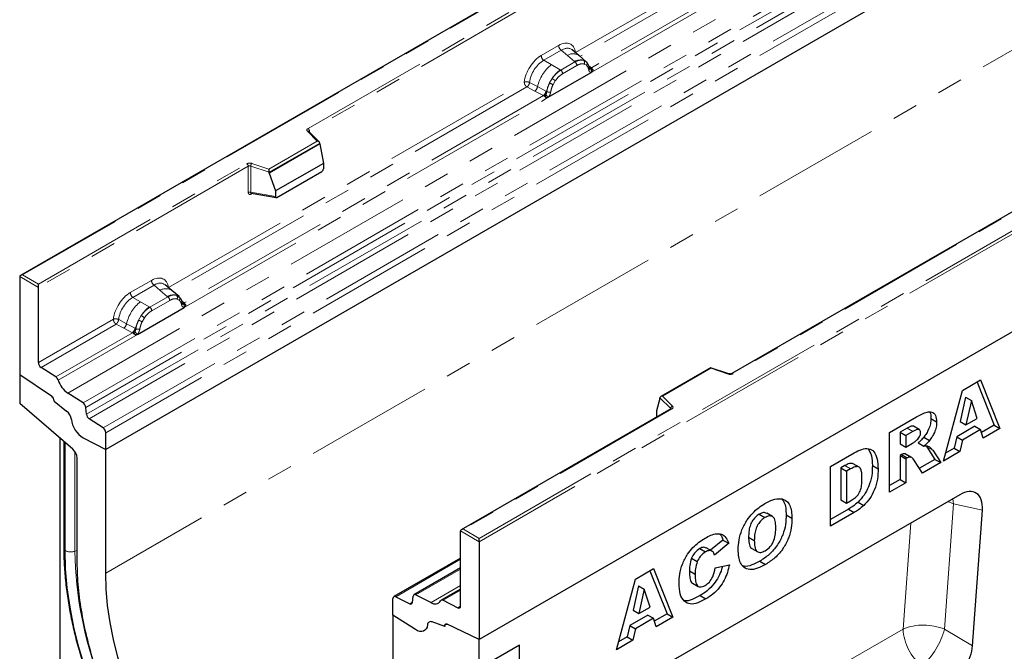
# Model space of a CAD drawing. Units: millimetres. Extents: x 0 to 420, y 0 to 297.
# Drawn here: x 72 to 121, y 31 to 63 of the extents above; entities that cross this region are included whole.
import ezdxf

# ---------------------------------------------------------------- set-up
doc = ezdxf.new("R2010")
doc.units = ezdxf.units.MM
doc.linetypes.add('PHANTOM', pattern=[12.7, 6.35, -1.27, 1.27, -1.27, 1.27, -1.27])

msp = doc.modelspace()

# ---------------------------------------------------------------- linework, layer by layer
at = {"color": 7, "linetype": 'Continuous', "lineweight": 25}
for p, q in [((142.8384, 90.7818), (72.1692, 49.9853)), ((147.0811, 82.2276), (76.3704, 41.4072)), ((165.4658, 72.8681), (94.7551, 32.0477)), ((151.2169, 70.5549), (107.207, 45.1485)), ((99.672, 60.8199), (99.3389, 61.1025)), ((100.0297, 60.5165), (99.6747, 60.8175)), ((100.0596, 60.4787), (100.0152, 60.5287)), ((100.2008, 60.1842), (100.1989, 60.1899)), ((98.162, 58.7614), (100.2752, 59.9813)), ((86.8873, 56.5545), (86.3656, 57.0761)), ((86.3656, 57.0761), (86.3657, 57.0756)), ((86.9102, 56.4676), (84.4212, 55.0307)), ((86.9102, 56.4676), (86.9102, 56.5056)), ((86.9102, 56.4676), (87.086, 55.5091)), ((87.086, 55.5091), (84.7255, 54.1465)), ((87.086, 55.5091), (87.086, 55.2329)), ((84.4212, 55.0307), (84.4212, 55.0687)), ((84.4212, 55.0307), (84.7255, 54.1465)), ((84.7954, 53.8314), (87.016, 55.1134)), ((83.5349, 54.0342), (83.5337, 54.0335)), ((83.5343, 54.0331), (84.7564, 53.8221)), ((84.7255, 54.1465), (84.7255, 53.8703)), ((72.1277, 49.9276), (72.1277, 45.1103)), ((73.047, 49.3969), (73.047, 49.5602)), ((79.6184, 49.2432), (79.2854, 49.5258)), ((73.047, 45.6967), (73.047, 49.3969)), ((79.9762, 48.9398), (79.6212, 49.2408)), ((80.0061, 48.902), (79.9616, 48.952)), ((80.1473, 48.6075), (80.1453, 48.6132)), ((77.9246, 47.0786), (80.2216, 48.4047)), ((72.1277, 45.1103), (73.6957, 44.0467)), ((72.1277, 45.1103), (72.1277, 43.6829)), ((73.906, 44.9864), (73.1798, 45.457)), ((106.1546, 45.4354), (103.6973, 44.0169)), ((107.0472, 45.1385), (106.1558, 45.4356)), ((118.5568, 44.3184), (119.452, 44.8351)), ((119.2746, 44.7327), (120.1181, 42.6067)), ((119.452, 44.8351), (120.4009, 42.4434)), ((75.2481, 43.7033), (74.4977, 44.1895)), ((117.6239, 40.8403), (118.5568, 44.3184)), ((74.7417, 41.4213), (72.1277, 43.6829)), ((73.8248, 43.8095), (73.8248, 43.785)), ((73.8248, 43.785), (74.4396, 43.3049)), ((103.6607, 43.9239), (103.485, 43.3169)), ((103.6607, 43.9239), (103.6607, 43.9619)), ((118.713, 43.9835), (118.4434, 42.7852)), ((118.713, 43.9835), (118.9959, 43.8202)), ((118.9959, 43.8202), (118.7262, 42.6219)), ((119.2764, 42.9395), (118.9959, 43.8202)), ((75.4117, 43.1434), (75.38, 43.4827)), ((104.1943, 43.4093), (93.8773, 37.4535)), ((103.485, 43.3169), (103.485, 43.0406)), ((76.2376, 42.473), (75.5435, 42.9227)), ((114.9725, 42.2492), (116.2934, 43.0117)), ((117.0038, 42.9288), (117.2867, 42.7656)), ((118.4434, 42.7852), (118.7262, 42.6219)), ((118.7262, 42.6219), (119.2764, 42.9395)), ((76.3704, 41.4072), (76.3704, 42.2334)), ((114.9725, 39.3097), (114.9725, 42.2492)), ((115.8333, 42.4619), (115.4831, 42.2597)), ((115.4831, 42.2597), (115.4831, 41.6871)), ((115.4831, 42.2597), (115.766, 42.0964)), ((116.1162, 42.2986), (115.766, 42.0964)), ((116.4308, 42.3892), (116.148, 42.5525)), ((119.1619, 42.551), (118.2755, 42.0393)), ((119.4448, 42.3877), (118.5583, 41.876)), ((119.1619, 42.551), (119.4448, 42.3877)), ((119.5734, 41.9657), (119.4448, 42.3877)), ((120.1181, 42.6067), (119.4887, 42.2434)), ((120.4009, 42.4434), (119.5734, 41.9657)), ((120.1181, 42.6067), (120.4009, 42.4434)), ((74.1076, 41.9699), (74.1076, 30.9268)), ((74.2985, 41.8048), (74.2985, 36.5544)), ((74.3602, 36.4312), (74.3602, 41.7515)), ((75.2618, 41.98), (76.3704, 41.4072)), ((115.766, 42.0964), (115.766, 41.5238)), ((115.766, 41.5238), (116.1022, 41.7179)), ((116.3721, 41.735), (116.6549, 41.5717)), ((116.6557, 42.0156), (116.9385, 41.8523)), ((118.2755, 42.0393), (118.1469, 41.4687)), ((118.2755, 42.0393), (118.5583, 41.876)), ((118.5583, 41.876), (118.4297, 41.3055)), ((76.3704, 35.3122), (76.3704, 41.4072)), ((112.0567, 40.5659), (113.2277, 41.2419)), ((115.4831, 41.6871), (115.766, 41.5238)), ((116.7652, 41.5853), (116.8091, 41.5345)), ((116.8091, 41.5345), (117.2022, 40.9234)), ((117.092, 41.3713), (117.485, 40.7601)), ((118.4297, 41.3055), (117.6239, 40.8403)), ((118.1469, 41.4687), (117.7275, 41.2267)), ((118.1469, 41.4687), (118.4297, 41.3055)), ((74.9562, 36.1393), (74.9562, 40.9806)), ((115.5528, 41.1547), (115.4831, 41.1144)), ((115.4831, 41.1144), (115.4831, 39.931)), ((115.4831, 41.1144), (115.766, 40.9511)), ((115.5528, 41.1547), (115.8357, 40.9914)), ((115.7743, 41.1797), (115.746, 41.1988)), ((115.746, 41.1988), (116.0289, 41.0355)), ((115.8357, 40.9914), (115.766, 40.9511)), ((115.766, 40.9511), (115.766, 39.7677)), ((116.0603, 41.0216), (115.7774, 41.1849)), ((116.5899, 40.2433), (116.1714, 40.8929)), ((117.2022, 40.9234), (116.4365, 40.4814)), ((117.485, 40.7601), (116.5899, 40.2433)), ((117.2022, 40.9234), (117.485, 40.7601)), ((112.0567, 37.6264), (112.0567, 40.5659)), ((112.762, 40.6125), (112.5673, 40.5001)), ((112.5673, 40.5001), (112.5673, 38.9349)), ((112.5673, 40.5001), (112.8501, 40.3368)), ((113.0448, 40.4492), (112.8501, 40.3368)), ((112.8501, 40.3368), (112.8501, 38.7716)), ((113.4658, 40.5405), (113.1829, 40.7038)), ((114.1211, 40.6246), (114.4039, 40.4613)), ((115.4831, 39.931), (114.9725, 39.6362)), ((115.766, 39.7677), (114.9725, 39.3097)), ((115.4831, 39.931), (115.766, 39.7677)), ((118.4294, 39.1823), (101.9108, 29.6463)), ((112.5673, 38.9349), (112.8501, 38.7716)), ((112.8501, 38.7716), (113.0417, 38.8822)), ((113.4144, 38.8167), (113.6973, 38.6534)), ((112.9449, 38.4657), (112.0567, 37.9529)), ((112.9449, 38.4657), (113.2277, 38.3024)), ((119.0538, 31.7352), (119.5393, 38.4243)), ((108.5476, 38.2178), (108.8305, 38.0545)), ((109.2011, 38.1057), (108.9183, 38.269)), ((109.8762, 38.186), (110.1591, 38.0227)), ((113.2277, 38.3024), (112.0567, 37.6264)), ((93.8359, 33.6955), (93.8359, 37.3957)), ((94.7551, 36.8651), (94.7551, 37.0284)), ((94.7551, 36.8651), (94.7551, 32.0477)), ((106.762, 36.9483), (106.1554, 36.4397)), ((106.762, 36.9483), (107.0448, 36.7851)), ((108.0249, 37.0934), (108.3077, 36.9301)), ((105.6209, 36.5282), (105.9038, 36.3649)), ((106.2245, 36.3998), (105.9417, 36.563)), ((107.0448, 36.7851), (106.3506, 36.2029)), ((108.1915, 36.5308), (108.4743, 36.3676)), ((93.8359, 36.0555), (90.5539, 34.1609)), ((105.2154, 36.0514), (105.4983, 35.8881)), ((108.5807, 35.9081), (108.8635, 35.7448)), ((93.8359, 35.5721), (91.5434, 34.2487)), ((102.4502, 35.0202), (103.3454, 35.537)), ((103.168, 35.4346), (104.0115, 33.3085)), ((103.3454, 35.537), (104.2943, 33.1452)), ((105.109, 35.4238), (105.3919, 35.2606)), ((106.3837, 35.573), (107.0779, 35.7328)), ((101.5173, 31.5421), (102.4502, 35.0202)), ((93.8359, 34.5309), (92.8855, 33.9823)), ((102.6064, 34.6854), (102.3368, 33.487)), ((102.6064, 34.6854), (102.8893, 34.5221)), ((102.8893, 34.5221), (102.6196, 33.3238)), ((103.1698, 33.6413), (102.8893, 34.5221)), ((105.2632, 34.8234), (105.546, 34.6602)), ((90.5125, 33.2431), (90.5125, 34.0693)), ((90.6453, 34.1556), (91.3393, 33.804)), ((91.4712, 33.8724), (91.5029, 34.1751)), ((91.6348, 34.2435), (92.3852, 33.8633)), ((92.9769, 33.9771), (93.7031, 33.6091)), ((105.6406, 34.2108), (105.9234, 34.0475)), ((102.3368, 33.487), (102.6196, 33.3238)), ((102.6196, 33.3238), (103.1698, 33.6413)), ((91.6211, 32.536), (90.5125, 33.2431)), ((90.5125, 33.2431), (90.5125, 27.1481)), ((103.0553, 33.2528), (102.1689, 32.7411)), ((103.3382, 33.0896), (102.4517, 32.5778)), ((103.0553, 33.2528), (103.3382, 33.0896)), ((103.4668, 32.6675), (103.3382, 33.0896)), ((104.0115, 33.3085), (103.3821, 32.9452)), ((104.2943, 33.1452), (103.4668, 32.6675)), ((104.0115, 33.3085), (104.2943, 33.1452)), ((93.0581, 32.6819), (92.4433, 32.9116)), ((93.0581, 32.7063), (93.0581, 32.6819)), ((93.1132, 32.8039), (93.1001, 32.7963)), ((94.7551, 32.0477), (93.1872, 32.7945)), ((102.1689, 32.7411), (102.0403, 32.1706)), ((102.1689, 32.7411), (102.4517, 32.5778)), ((102.4517, 32.5778), (102.3231, 32.0073)), ((94.7551, 30.6204), (94.7551, 32.0477)), ((102.3231, 32.0073), (101.5173, 31.5421)), ((102.0403, 32.1706), (101.6209, 31.9285)), ((102.0403, 32.1706), (102.3231, 32.0073)), ((96.735, 31.7634), (94.7551, 30.6204)), ((96.735, 17.8642), (96.735, 31.7634))]:
    msp.add_line(p, q, dxfattribs=at)
at = {"color": 8, "linetype": 'PHANTOM', "lineweight": 18}
for p, q in [((142.8384, 90.748), (72.2692, 50.0093)), ((74.4977, 44.1895), (145.2083, 85.0099)), ((75.2481, 43.7033), (145.9588, 84.5237)), ((146.0907, 84.3031), (75.38, 43.4827)), ((75.4117, 43.1434), (146.1223, 83.9638)), ((146.2542, 83.7431), (75.5435, 42.9227)), ((76.2376, 42.473), (146.9483, 83.2934)), ((147.0811, 83.0538), (76.3704, 42.2334)), ((86.3267, 57.2264), (130.3365, 82.6328)), ((130.4072, 82.5103), (86.3974, 57.104)), ((94.7551, 37.0284), (165.3244, 77.7671)), ((165.4658, 77.6855), (94.7551, 36.8651)), ((147.0811, 76.1326), (76.3704, 35.3122)), ((99.5054, 60.9708), (117.2992, 71.2429)), ((117.432, 71.0033), (99.7205, 60.7787)), ((100.2752, 59.9813), (118.4842, 70.4932)), ((118.2398, 70.5798), (100.2829, 60.2135)), ((151.2669, 70.55), (107.257, 45.1436)), ((97.8115, 60.8219), (98.6709, 61.318)), ((98.7975, 61.0825), (97.9381, 60.5864)), ((98.7975, 61.0825), (99.0989, 60.8268)), ((99.0989, 60.8268), (99.4522, 60.5273)), ((98.3103, 60.3715), (97.9381, 60.5864)), ((98.7462, 60.1196), (98.3103, 60.3715)), ((99.474, 60.5087), (98.7731, 60.1041)), ((98.8681, 59.9275), (99.569, 60.3321)), ((99.4522, 60.5273), (99.474, 60.5087)), ((99.9045, 60.5862), (100.0333, 60.5133)), ((99.9316, 60.4007), (100.0412, 60.3387)), ((100.2829, 60.2135), (100.1612, 60.3112)), ((100.2011, 60.1846), (100.2553, 60.1486)), ((100.2829, 60.2135), (100.2904, 60.2058)), ((100.2904, 60.2058), (100.3211, 60.1702)), ((100.3211, 60.1702), (100.3482, 60.1334)), ((98.2224, 59.4678), (98.3513, 59.6895)), ((98.7731, 60.1041), (98.7462, 60.1196)), ((100.2711, 59.9818), (100.2752, 59.9813)), ((79.4518, 49.3941), (96.977, 59.5112)), ((97.1098, 59.2715), (79.667, 49.202)), ((97.1098, 59.2715), (97.4991, 59.0673)), ((97.2405, 59.4954), (97.6292, 59.2881)), ((98.047, 59.0654), (97.6292, 59.2881)), ((98.396, 59.389), (98.5055, 59.5774)), ((80.2216, 48.4047), (98.162, 58.7614)), ((97.9176, 58.848), (80.2293, 48.6368)), ((97.4991, 59.0673), (97.9176, 58.848)), ((97.9291, 58.8426), (97.9176, 58.848)), ((97.9712, 58.8136), (97.9291, 58.8426)), ((98.0021, 58.779), (97.9712, 58.8136)), ((98.047, 59.0654), (98.068, 59.0535)), ((98.0843, 59.0432), (98.068, 59.0535)), ((98.162, 58.7614), (98.166, 58.7666)), ((86.7853, 56.5967), (86.2949, 57.0871)), ((86.3974, 57.0443), (86.3974, 57.104)), ((84.4047, 55.2225), (86.7853, 56.5967)), ((86.9102, 56.5056), (84.4212, 55.0687)), ((73.047, 49.5602), (83.3139, 55.4872)), ((83.3846, 55.3648), (73.047, 49.3969)), ((83.3846, 55.3648), (83.3846, 54.0718)), ((83.5054, 55.3739), (83.5054, 54.081)), ((84.4212, 55.0687), (83.5054, 55.3739)), ((83.5554, 55.5056), (84.4047, 55.2225)), ((83.5054, 54.081), (84.7255, 53.8703)), ((83.5245, 53.9942), (83.5787, 54.0255)), ((72.2692, 50.0093), (73.047, 49.5602)), ((73.047, 49.3969), (72.1277, 49.9276)), ((77.5741, 49.1391), (78.6173, 49.7413)), ((78.744, 49.5058), (77.7007, 48.9036)), ((79.0453, 49.2501), (78.744, 49.5058)), ((79.3987, 48.9506), (79.0453, 49.2501)), ((79.8509, 49.0095), (79.9798, 48.9366)), ((78.0729, 48.6887), (77.7007, 48.9036)), ((78.5088, 48.4368), (78.0729, 48.6887)), ((79.4205, 48.9321), (78.5357, 48.4213)), ((79.5154, 48.7554), (78.6307, 48.2447)), ((79.4205, 48.9321), (79.3987, 48.9506)), ((79.9876, 48.7621), (79.8781, 48.824)), ((80.0153, 48.8887), (80.0011, 48.908)), ((80.2293, 48.6368), (80.1077, 48.7345)), ((80.1475, 48.6079), (80.2018, 48.572)), ((80.2293, 48.6368), (80.2368, 48.6291)), ((80.2368, 48.6291), (80.2675, 48.5935)), ((80.2675, 48.5935), (80.2947, 48.5567)), ((78.1139, 48.0067), (77.985, 47.785)), ((78.5088, 48.4368), (78.5357, 48.4213)), ((80.2216, 48.4047), (80.2176, 48.4052)), ((73.047, 45.6967), (76.7396, 47.8284)), ((76.8724, 47.5887), (73.1798, 45.457)), ((76.8724, 47.5887), (77.2617, 47.3845)), ((77.3918, 47.6053), (77.0031, 47.8126)), ((77.8096, 47.3826), (77.3918, 47.6053)), ((78.2681, 47.8946), (78.1586, 47.7062)), ((77.6802, 47.1652), (73.906, 44.9864)), ((74.0243, 44.8271), (77.9246, 47.0786)), ((77.2617, 47.3845), (77.6802, 47.1652)), ((77.6917, 47.1598), (77.6802, 47.1652)), ((77.7338, 47.1308), (77.6917, 47.1598)), ((77.7647, 47.0962), (77.7338, 47.1308)), ((77.8306, 47.3707), (77.8096, 47.3826)), ((77.8469, 47.3604), (77.8306, 47.3707)), ((77.9286, 47.0838), (77.9246, 47.0786)), ((106.1662, 45.4083), (103.7857, 44.0341)), ((107.0156, 45.1252), (106.1662, 45.4083)), ((104.1895, 43.4332), (103.6607, 43.9619)), ((103.7857, 44.0341), (104.2761, 43.5438)), ((104.2443, 43.4044), (93.9773, 37.4774)), ((104.1895, 43.4066), (104.1895, 43.4332)), ((103.485, 43.0406), (103.507, 43.0126)), ((115.8333, 42.4619), (116.1162, 42.2986)), ((74.843, 41.3072), (74.843, 36.3945)), ((116.8091, 41.5345), (117.092, 41.3713)), ((112.762, 40.6125), (113.0448, 40.4492)), ((118.1246, 38.7358), (118.0836, 38.9826)), ((118.1246, 38.7358), (117.6757, 32.5511)), ((119.5393, 38.4243), (118.1246, 38.7358)), ((94.7551, 36.8651), (93.8359, 37.3957)), ((93.9773, 37.4774), (94.7551, 37.0284)), ((115.6308, 32.5621), (116.01, 37.7856)), ((74.9562, 36.4323), (74.843, 36.3945)), ((93.8359, 35.9976), (90.6453, 34.1556)), ((93.8359, 35.5142), (91.6348, 34.2435)), ((93.8359, 34.7007), (92.3852, 33.8633)), ((92.9769, 33.9771), (93.8359, 34.473)), ((91.3393, 33.804), (91.4721, 33.8806)), ((93.7031, 33.6091), (93.8356, 33.6856)), ((101.074, 24.1587), (115.6308, 32.5621)), ((117.6757, 32.5511), (119.0538, 31.7352))]:
    msp.add_line(p, q, dxfattribs=at)
at = {"color": 7, "linetype": 'Continuous', "lineweight": 25, "flags": 128}
for points in [[(100.0735, 60.4695), (100.057, 60.4894), (100.0333, 60.5133)], [(100.1963, 60.2044), (100.1978, 60.1981), (100.1989, 60.1898)], [(80.0199, 48.8929), (80.0034, 48.9127), (79.9798, 48.9366)], [(81.4246, 20.6864), (80.7094, 21.4351), (80.017, 22.2291), (79.3508, 23.0642), (78.7143, 23.9363), (78.1108, 24.8407), (77.5434, 25.7728), (77.015, 26.7279), (76.5283, 27.7009), (76.0859, 28.687), (75.69, 29.6809), (75.3427, 30.6776), (75.0457, 31.672), (74.8006, 32.6589), (74.6087, 33.6333), (74.4709, 34.59), (74.3879, 35.5243), (74.3602, 36.4312)], [(82.1149, 22.4685), (81.4921, 23.115), (80.8904, 23.8042), (80.3135, 24.532), (79.765, 25.2941), (79.248, 26.0857), (78.7658, 26.9022), (78.3212, 27.7385), (77.9169, 28.5897), (77.5554, 29.4506), (77.2389, 30.316), (76.9692, 31.1807), (76.748, 32.0394), (76.5767, 32.887), (76.4562, 33.7183), (76.3873, 34.5283), (76.3704, 35.3122)], [(92.2118, 32.7648), (92.1888, 32.6591), (92.1469, 32.5712), (92.0877, 32.5043), (92.0133, 32.4606), (91.9263, 32.4417), (91.8296, 32.4483), (91.7266, 32.4801), (91.6211, 32.536)], [(92.2118, 32.7648), (92.1888, 32.6591), (92.1469, 32.5712), (92.0877, 32.5043), (92.0133, 32.4606), (91.9263, 32.4417), (91.8296, 32.4483), (91.7266, 32.4801), (91.6211, 32.536)], [(93.0581, 32.6819), (93.0577, 32.7153), (93.0629, 32.7449), (93.0735, 32.7696), (93.0891, 32.7884), (93.1091, 32.8007), (93.1327, 32.8058), (93.1591, 32.8038), (93.1872, 32.7945)], [(93.1872, 32.7945), (93.1614, 32.8039), (93.137, 32.8073), (93.1147, 32.8043), (93.0952, 32.7952), (93.0794, 32.7803), (93.0677, 32.76), (93.0605, 32.735), (93.0581, 32.7063)]]:
    msp.add_lwpolyline(points, dxfattribs=at)
at = {"color": 8, "linetype": 'PHANTOM', "lineweight": 18, "flags": 128}
for points in [[(86.2949, 57.0871), (86.2809, 57.1041), (86.2719, 57.1223), (86.2682, 57.141), (86.2698, 57.1599), (86.2767, 57.1783), (86.2887, 57.1959), (86.3055, 57.212), (86.3267, 57.2264)], [(104.2761, 43.5438), (104.2901, 43.5267), (104.299, 43.5086), (104.3028, 43.4898), (104.3012, 43.471), (104.2943, 43.4525), (104.2822, 43.435), (104.2654, 43.4188), (104.2443, 43.4044)], [(118.1246, 38.7358), (117.8833, 38.8215), (117.8306, 38.8366)]]:
    msp.add_lwpolyline(points, dxfattribs=at)
at = {"color": 8, "linetype": 'PHANTOM', "lineweight": 18}
for centre, radius, start, end in [((98.9818, 61.3334), 0.3113, 182.82915, 233.70446), ((98.1224, 60.8373), 0.3113, 182.82915, 233.70446), ((99.3798, 60.385), 0.5235, 55.73191, 122.4513), ((99.5392, 58.8431), 1.9612, 128.8014, 166.88446), ((99.7568, 59.9543), 0.6489, 76.84826, 117.99634), ((99.3358, 60.3206), 0.2335, 2.82915, 53.70446), ((99.7938, 60.4753), 0.1567, 331.5798, 45.07175), ((99.9395, 60.4216), 0.1312, 320.81244, 44.31339), ((100.101, 60.1903), 0.0979, 304.46056, 359.70644), ((100.2213, 60.3325), 0.134, 260.43881, 297.34677), ((100.2296, 60.3174), 0.1271, 256.33078, 298.59191), ((100.2333, 60.3269), 0.1796, 277.03443, 299.25259), ((100.1116, 60.0509), 0.1738, 336.60646, 34.22448), ((99.7663, 58.7868), 1.6784, 127.42814, 147.46255), ((97.8024, 58.7725), 1.0688, 48.86311, 59.09785), ((98.6349, 59.916), 0.2335, 2.82915, 53.70446), ((97.2622, 59.3556), 0.3731, 309.41358, 349.58554), ((99.8867, 58.6119), 1.8715, 152.78218, 166.35089), ((98.7863, 60.4781), 1.157, 240.83431, 250.28509), ((97.6806, 59.1364), 0.3733, 309.41271, 349.03627), ((97.6786, 59.1589), 0.4035, 308.37382, 344.84849), ((97.6661, 59.2715), 0.5503, 303.68004, 313.56526), ((97.7043, 58.3636), 0.6128, 41.11442, 56.19151), ((98.2045, 59.298), 0.2817, 244.74115, 285.69658), ((86.2439, 57.097), 0.1537, 2.60548, 57.39452), ((86.3213, 57.0239), 0.0684, 49.69013, 112.72004), ((86.4223, 57.0537), 0.0561, 116.35053, 160.56702), ((83.4566, 55.208), 0.3135, 71.63088, 117.06152), ((83.2311, 55.3578), 0.1537, 2.60548, 57.39452), ((83.456, 55.2252), 0.1567, 71.63088, 117.06152), ((83.7128, 55.3705), 0.2074, 139.36052, 179.04605), ((83.456, 53.9322), 0.1567, 71.63088, 117.06152), ((83.5814, 53.9977), 0.057, 142.99852, 183.54878), ((78.9282, 49.7567), 0.3113, 182.82915, 233.70446), ((77.885, 49.1545), 0.3113, 182.82915, 233.70446), ((79.3262, 48.8084), 0.5235, 55.73191, 122.4513), ((79.7033, 48.3776), 0.6489, 76.84826, 117.99634), ((79.7403, 48.8986), 0.1567, 331.5798, 45.07174), ((79.3018, 47.1603), 1.9612, 128.8014, 166.88446), ((79.2823, 48.7439), 0.2335, 2.82915, 53.70446), ((79.8859, 48.845), 0.1312, 320.81245, 44.31338), ((80.0625, 48.6044), 0.0821, 299.46635, 51.73442), ((80.168, 48.7549), 0.1331, 259.46244, 297.43242), ((80.176, 48.7407), 0.127, 256.32422, 298.59259), ((80.1798, 48.7502), 0.1796, 277.03443, 299.25259), ((80.058, 48.4742), 0.1738, 336.60646, 34.22448), ((79.5289, 47.104), 1.6784, 127.42814, 147.46255), ((77.565, 47.0897), 1.0688, 48.86311, 59.09785), ((78.3975, 48.2332), 0.2335, 2.82915, 53.70446), ((77.0248, 47.6728), 0.3731, 309.41358, 349.58554), ((79.6493, 46.9291), 1.8715, 152.78218, 166.35089), ((78.5489, 48.7953), 1.157, 240.83431, 250.28509), ((77.4432, 47.4536), 0.3733, 309.41271, 349.03627), ((77.4412, 47.4761), 0.4035, 308.37382, 344.84849), ((77.4287, 47.5887), 0.5503, 303.68004, 313.56526), ((77.4669, 46.6808), 0.6128, 41.11452, 56.19149), ((77.9671, 47.6152), 0.2817, 244.74115, 285.69658), ((107.1144, 45.4228), 0.3135, 251.63088, 297.06152), ((107.0419, 45.1067), 0.0322, 80.54725, 144.81719), ((107.2277, 45.1027), 0.0503, 54.38893, 114.23242), ((104.3161, 43.4232), 0.127, 108.36942, 175.46591), ((104.1593, 43.4011), 0.0441, 16.07592, 46.82639), ((104.215, 43.3635), 0.0503, 54.38242, 114.30712), ((74.4637, 36.5601), 0.1653, 182.18831, 231.24451), ((74.6454, 36.9896), 0.627, 242.93848, 288.36913), ((94.0981, 36.7774), 19.2589, 181.13913, 200.60405), ((116.6397, 30.0558), 2.7017, 67.45221, 111.92621), ((118.1301, 32.6891), 2.5025, 182.90726, 231.30916), ((114.0545, 33.5183), 3.7482, 312.0669, 345.04496)]:
    msp.add_arc(centre, radius, start, end, dxfattribs=at)
at = {"color": 7, "linetype": 'Continuous', "lineweight": 25}
for centre, radius, start, end in [((73.3565, 45.7115), 0.3099, 182.75234, 235.22641), ((73.7245, 44.728), 0.3158, 18.27428, 54.90886), ((75.2239, 45.2232), 1.2632, 198.27428, 234.90886), ((73.5144, 43.7943), 0.3108, 2.80112, 54.31076), ((73.5103, 43.7926), 0.3145, 358.62607, 53.89411), ((75.0673, 43.4455), 0.3149, 6.77916, 54.95325), ((74.0362, 42.8077), 0.6403, 7.46716, 50.94821), ((75.8956, 43.0381), 1.2334, 186.85438, 239.07774), ((75.7244, 43.1806), 0.3149, 186.77916, 234.95325), ((76.0608, 42.2185), 0.3099, 2.75234, 55.22641), ((74.3301, 40.9485), 0.6269, 2.93498, 48.95484), ((90.5973, 34.0842), 0.0861, 56.1064, 189.96241), ((91.5864, 34.1753), 0.0836, 54.66899, 180.14824), ((92.5786, 34.1336), 0.3324, 234.41236, 327.36223), ((92.9285, 33.9095), 0.0831, 54.41236, 147.36223), ((91.3877, 33.8722), 0.0836, 234.66899, 0.14824), ((93.7511, 33.6806), 0.0861, 236.1064, 9.96241), ((92.3736, 32.7656), 0.1618, 64.50136, 180.26033)]:
    msp.add_arc(centre, radius, start, end, dxfattribs=at)
at = {"color": 8, "linetype": 'PHANTOM', "lineweight": 18}
for centre, major_axis, ratio, start_param, end_param in [((98.6616, 60.3274), (0.6065, 1.0507), 0.5711071, 5.6515079, 7.0630407), ((98.803, 60.2457), (0.4768, 0.8969), 0.5681774, 6.1597425, 7.0431962), ((97.8208, 59.842), (0.6, 1.0393), 0.583725, 0.7907783, 2.2023111), ((97.9622, 59.7604), (0.5, 0.8661), 0.6102578, 0.7907755, 2.2023131), ((78.608, 48.7507), (0.6065, 1.0507), 0.5711071, 5.6515079, 7.0630407), ((78.7494, 48.6691), (0.4768, 0.8969), 0.5681774, 6.1597425, 7.0431962), ((77.5834, 48.1592), (0.6, 1.0393), 0.583725, 0.7907783, 2.2023111), ((77.7248, 48.0776), (0.5, 0.8661), 0.6102578, 0.7907755, 2.2023131)]:
    msp.add_ellipse(centre, major_axis=major_axis, ratio=ratio, start_param=start_param, end_param=end_param, dxfattribs=at)
at = {"color": 7, "linetype": 'Continuous', "lineweight": 25}
for centre, major_axis, ratio, start_param, end_param in [((86.7853, 56.5151), (0.1245, -0.0164), 0.6469225, 0.0849616, 1.6557579), ((84.4047, 55.1408), (-0.011, 0.109), 0.1120238, 3.9774107, 5.5482071), ((87.0127, 55.1944), (0.0517, 0.0859), 0.6036948, 3.9706218, 5.4964595), ((84.7987, 53.9162), (0.0538, 0.09), 0.5518016, 2.3963389, 3.9221766), ((72.2692, 49.9276), (0.1414, 0), 0.5773815, 1.5707963, 3.1415927), ((106.1662, 45.3267), (-0.011, 0.109), 0.1120238, 5.5482071, 6.333524), ((103.7857, 43.9524), (0.1245, -0.0164), 0.6469225, 1.6557579, 3.2265542), ((103.5582, 43.0866), (0.0538, 0.09), 0.5518016, 2.3963389, 2.9320165), ((118.3916, 37.8338), (0.83, 1.4301), 0.5587329, 5.4295935, 7.0547907), ((93.9773, 37.3957), (0.1414, 0), 0.5773815, 1.5707963, 3.1415927), ((117.9121, 31.2283), (0.7969, 1.3875), 0.5935975, 3.9381909, 5.394053)]:
    msp.add_ellipse(centre, major_axis=major_axis, ratio=ratio, start_param=start_param, end_param=end_param, dxfattribs=at)
at = {"color": 8, "linetype": 'PHANTOM', "lineweight": 18}
for points, knots in [([(99.9045, 60.5862), (99.839, 60.5964), (99.708, 60.617), (99.5521, 60.5448), (99.474, 60.5087)], [0, 0, 0, 0, 0.499609, 1, 1, 1, 1]), ([(99.569, 60.3321), (99.6346, 60.3636), (99.7654, 60.4265), (99.8763, 60.4093), (99.9316, 60.4007)], [0, 0, 0, 0, 0.50098158, 1, 1, 1, 1]), ([(100.0412, 60.3387), (100.0679, 60.309), (100.1216, 60.2494), (100.1448, 60.1563), (100.1564, 60.1096)], [0, 0, 0, 0, 0.4984711, 1, 1, 1, 1]), ([(100.3482, 60.1334), (100.3452, 60.1318), (100.3388, 60.1284), (100.3226, 60.1275), (100.3068, 60.131), (100.2903, 60.1358), (100.2747, 60.1407), (100.2626, 60.1456), (100.2553, 60.1486)], [0, 0, 0, 0, 0.1096864, 0.2296011, 0.5005256, 0.589818, 0.7503202, 1, 1, 1, 1]), ([(98.7731, 60.1041), (98.6973, 60.0514), (98.5458, 59.946), (98.4161, 59.775), (98.3513, 59.6895)], [0, 0, 0, 0, 0.500391, 1, 1, 1, 1]), ([(98.5055, 59.5774), (98.5608, 59.6499), (98.6717, 59.795), (98.8026, 59.8833), (98.8681, 59.9275)], [0, 0, 0, 0, 0.4990159, 1, 1, 1, 1]), ([(100.1564, 60.1096), (100.1606, 60.0924), (100.1691, 60.0581), (100.195, 60.0199), (100.2284, 59.9921), (100.2569, 59.9853), (100.2711, 59.9818)], [0, 0, 0, 0, 0.2500563, 0.5008594, 0.7502606, 1, 1, 1, 1]), ([(97.2405, 59.4954), (97.2362, 59.4759), (97.2274, 59.4361), (97.1976, 59.3724), (97.157, 59.3121), (97.1257, 59.2852), (97.1098, 59.2715)], [0, 0, 0, 0, 0.2331501, 0.4770322, 0.73244, 1, 1, 1, 1]), ([(98.2224, 59.4678), (98.1906, 59.3964), (98.127, 59.2537), (98.0985, 59.1133), (98.0843, 59.0432)], [0, 0, 0, 0, 0.5003149, 1, 1, 1, 1]), ([(98.2807, 59.0268), (98.2924, 59.0869), (98.3155, 59.2068), (98.3692, 59.3284), (98.396, 59.389)], [0, 0, 0, 0, 0.501529, 1, 1, 1, 1]), ([(98.0453, 58.8728), (98.0398, 58.8552), (98.0315, 58.8288), (98.0216, 58.8009), (98.0128, 58.7863), (98.0061, 58.7817), (98.0021, 58.779)], [0, 0, 0, 0, 0.4995263, 0.7499547, 0.8512902, 1, 1, 1, 1]), ([(98.0843, 59.0432), (98.0811, 59.0147), (98.0747, 58.9574), (98.0551, 58.9011), (98.0453, 58.8728)], [0, 0, 0, 0, 0.49881, 1, 1, 1, 1]), ([(98.166, 58.7666), (98.1803, 58.7865), (98.2088, 58.8264), (98.2422, 58.8928), (98.2681, 58.9608), (98.2765, 59.0048), (98.2807, 59.0268)], [0, 0, 0, 0, 0.24988, 0.5008705, 0.7500773, 1, 1, 1, 1]), ([(83.3846, 54.0718), (83.3865, 54.0527), (83.3893, 54.0234), (83.4066, 53.9963), (83.4245, 53.9816), (83.4467, 53.9741), (83.4794, 53.9734), (83.5067, 53.986), (83.5245, 53.9942)], [0, 0, 0, 0, 0.2393292, 0.3679055, 0.4968371, 0.6259341, 0.7563127, 1, 1, 1, 1]), ([(79.8509, 49.0095), (79.7855, 49.0198), (79.6545, 49.0403), (79.4985, 48.9682), (79.4205, 48.9321)], [0, 0, 0, 0, 0.4996059, 1, 1, 1, 1]), ([(79.8781, 48.824), (79.8227, 48.8326), (79.7119, 48.8498), (79.581, 48.7869), (79.5154, 48.7554)], [0, 0, 0, 0, 0.4990173, 1, 1, 1, 1]), ([(80.1028, 48.5329), (80.0912, 48.5796), (80.068, 48.6727), (80.0144, 48.7323), (79.9876, 48.7621)], [0, 0, 0, 0, 0.501529, 1, 1, 1, 1]), ([(80.2176, 48.4052), (80.2033, 48.4086), (80.1747, 48.4155), (80.1413, 48.4434), (80.1155, 48.4815), (80.1071, 48.5158), (80.1028, 48.5329)], [0, 0, 0, 0, 0.24987949, 0.50086961, 0.75007704, 1, 1, 1, 1]), ([(80.2947, 48.5567), (80.2916, 48.5551), (80.2853, 48.5518), (80.2691, 48.5508), (80.2533, 48.5544), (80.2367, 48.5591), (80.2211, 48.5641), (80.2091, 48.569), (80.2018, 48.572)], [0, 0, 0, 0, 0.1096864, 0.2296011, 0.5005256, 0.589818, 0.7503202, 1, 1, 1, 1]), ([(78.5357, 48.4213), (78.4599, 48.3686), (78.3084, 48.2632), (78.1787, 48.0922), (78.1139, 48.0067)], [0, 0, 0, 0, 0.5003941, 1, 1, 1, 1]), ([(78.6307, 48.2447), (78.5652, 48.2005), (78.4343, 48.1122), (78.3234, 47.9671), (78.2681, 47.8946)], [0, 0, 0, 0, 0.5009852, 1, 1, 1, 1]), ([(77.0031, 47.8126), (76.9988, 47.7931), (76.99, 47.7533), (76.9602, 47.6896), (76.9196, 47.6293), (76.8883, 47.6024), (76.8724, 47.5887)], [0, 0, 0, 0, 0.2331501, 0.4770322, 0.73244, 1, 1, 1, 1]), ([(77.985, 47.785), (77.9532, 47.7136), (77.8896, 47.5709), (77.8611, 47.4305), (77.8469, 47.3604)], [0, 0, 0, 0, 0.50031491, 1, 1, 1, 1]), ([(78.1586, 47.7062), (78.1318, 47.6456), (78.0781, 47.524), (78.055, 47.4041), (78.0433, 47.344)], [0, 0, 0, 0, 0.4984709, 1, 1, 1, 1]), ([(77.8079, 47.19), (77.8024, 47.1724), (77.7941, 47.146), (77.7842, 47.1181), (77.7754, 47.1035), (77.7687, 47.0989), (77.7647, 47.0962)], [0, 0, 0, 0, 0.4995263, 0.7499547, 0.8512902, 1, 1, 1, 1]), ([(77.8469, 47.3604), (77.8437, 47.3318), (77.8372, 47.2745), (77.8177, 47.2182), (77.8079, 47.19)], [0, 0, 0, 0, 0.50018, 1, 1, 1, 1]), ([(78.0433, 47.344), (78.0391, 47.322), (78.0306, 47.2778), (78.0047, 47.2098), (77.9714, 47.1434), (77.9429, 47.1037), (77.9286, 47.0838)], [0, 0, 0, 0, 0.2500546, 0.5008566, 0.7502597, 1, 1, 1, 1])]:
    msp.add_open_spline(points, degree=3, knots=knots, dxfattribs=at)
at = {"color": 7, "linetype": 'Continuous', "lineweight": 25}
for points, knots in [([(100.1989, 60.1898), (100.1852, 60.247), (100.1577, 60.3622), (100.0924, 60.4397), (100.0596, 60.4787)], [0, 0, 0, 0, 0.4968832, 1, 1, 1, 1]), ([(100.3482, 60.1334), (100.3495, 60.1177), (100.352, 60.0865), (100.3371, 60.0416), (100.3103, 60.0048), (100.2872, 59.9894), (100.2752, 59.9813)], [0, 0, 0, 0, 0.2510847, 0.5012097, 0.7406195, 1, 1, 1, 1]), ([(98.162, 58.7614), (98.1493, 58.7552), (98.1251, 58.7434), (98.0852, 58.7416), (98.0445, 58.7544), (98.0163, 58.7708), (98.0021, 58.779)], [0, 0, 0, 0, 0.2593535, 0.4987894, 0.7489148, 1, 1, 1, 1]), ([(83.5343, 54.0333), (83.534, 54.0333), (83.5292, 54.0336), (83.5216, 54.0369), (83.5124, 54.0435), (83.5065, 54.0536), (83.5036, 54.0661), (83.5048, 54.076), (83.5054, 54.081)], [0, 0, 0, 0, 0.01434588, 0.20171357, 0.39545169, 0.59127861, 0.79194251, 1, 1, 1, 1]), ([(80.1453, 48.6131), (80.1317, 48.6704), (80.1041, 48.7855), (80.0389, 48.863), (80.0061, 48.902)], [0, 0, 0, 0, 0.4968831, 1, 1, 1, 1]), ([(80.2947, 48.5567), (80.296, 48.5411), (80.2985, 48.5098), (80.2835, 48.4649), (80.2567, 48.4282), (80.2336, 48.4127), (80.2216, 48.4047)], [0, 0, 0, 0, 0.2510847, 0.5012097, 0.7406195, 1, 1, 1, 1]), ([(77.9246, 47.0786), (77.912, 47.0724), (77.8877, 47.0606), (77.8478, 47.0588), (77.8071, 47.0716), (77.7789, 47.088), (77.7647, 47.0962)], [0, 0, 0, 0, 0.2593535, 0.4987894, 0.7489148, 1, 1, 1, 1]), ([(107.207, 45.1485), (107.2005, 45.1453), (107.1871, 45.1385), (107.1545, 45.1303), (107.1159, 45.127), (107.0772, 45.13), (107.0565, 45.1359), (107.0472, 45.1385)], [0, 0, 0, 0, 0.185259, 0.3805151, 0.5943113, 0.8187693, 1, 1, 1, 1]), ([(104.206, 43.4181), (104.2057, 43.4175), (104.2052, 43.4165), (104.1975, 43.4114), (104.1943, 43.4093)], [0, 0, 0, 0, 0.5832775, 1, 1, 1, 1]), ([(116.2934, 43.0117), (116.3805, 43.0601), (116.5547, 43.1568), (116.8153, 43.2699), (117.0719, 43.2827), (117.2584, 43.1063), (117.2773, 42.8792), (117.2867, 42.7656)], [0, 0, 0, 0, 0.1875853, 0.3749963, 0.5612882, 0.7803241, 1, 1, 1, 1]), ([(116.9363, 43.2547), (116.9401, 43.2512), (117.0066, 43.1905), (117.0052, 43.0558), (117.0038, 42.9288)], [0, 0, 0, 0, 0.0571604, 1, 1, 1, 1]), ([(117.0038, 42.9288), (116.9997, 42.846), (116.9914, 42.6805), (116.9076, 42.4259), (116.792, 42.1998), (116.7011, 42.077), (116.6557, 42.0156)], [0, 0, 0, 0, 0.2800229, 0.5596119, 0.7797875, 1, 1, 1, 1]), ([(117.2867, 42.7656), (117.2825, 42.6827), (117.2742, 42.5172), (117.1905, 42.2626), (117.0749, 42.0366), (116.984, 41.9138), (116.9385, 41.8523)], [0, 0, 0, 0, 0.2800229, 0.5596119, 0.7797875, 1, 1, 1, 1]), ([(116.1469, 42.5509), (116.1447, 42.5529), (116.1293, 42.5667), (116.0668, 42.5679), (115.962, 42.5329), (115.8763, 42.4856), (115.8333, 42.4619)], [0, 0, 0, 0, 0.0322995, 0.2254931, 0.6122596, 1, 1, 1, 1]), ([(116.4933, 42.2336), (116.4886, 42.281), (116.4815, 42.3524), (116.4252, 42.3977), (116.3516, 42.4077), (116.2442, 42.3686), (116.1589, 42.322), (116.1162, 42.2986)], [0, 0, 0, 0, 0.248536, 0.37388948, 0.4988874, 0.74912863, 1, 1, 1, 1]), ([(116.3135, 41.8781), (116.3412, 41.9036), (116.3966, 41.9546), (116.4536, 42.0559), (116.4881, 42.1523), (116.4915, 42.2065), (116.4933, 42.2336)], [0, 0, 0, 0, 0.2797327, 0.5592719, 0.7796589, 1, 1, 1, 1]), ([(116.1022, 41.7179), (116.142, 41.7457), (116.213, 41.7952), (116.2828, 41.8527), (116.3135, 41.8781)], [0, 0, 0, 0, 0.5598127, 1, 1, 1, 1]), ([(116.6557, 42.0156), (116.6047, 41.958), (116.5136, 41.8551), (116.4154, 41.7717), (116.3721, 41.735)], [0, 0, 0, 0, 0.5596449, 1, 1, 1, 1]), ([(116.9385, 41.8523), (116.8875, 41.7947), (116.7964, 41.6918), (116.6982, 41.6084), (116.6549, 41.5717)], [0, 0, 0, 0, 0.5596449, 1, 1, 1, 1]), ([(113.2277, 41.2419), (113.3508, 41.3083), (113.5966, 41.4407), (113.9479, 41.4831), (114.2255, 41.3126), (114.3793, 40.9482), (114.3957, 40.6238), (114.4039, 40.4613)], [0, 0, 0, 0, 0.1871289, 0.373468, 0.5597709, 0.7795229, 1, 1, 1, 1]), ([(113.9139, 41.4473), (113.9764, 41.3379), (114.1039, 41.1148), (114.1153, 40.7901), (114.1211, 40.6246)], [0, 0, 0, 0, 0.4900447, 1, 1, 1, 1]), ([(116.6549, 41.5717), (116.6948, 41.5788), (116.766, 41.5915), (116.8299, 41.5825), (116.858, 41.5786)], [0, 0, 0, 0, 0.5601696, 1, 1, 1, 1]), ([(116.858, 41.5786), (116.9074, 41.5484), (116.9957, 41.4945), (117.0625, 41.4089), (117.092, 41.3713)], [0, 0, 0, 0, 0.5597699, 1, 1, 1, 1]), ([(115.746, 41.1988), (115.7123, 41.2013), (115.652, 41.2057), (115.5832, 41.1703), (115.5528, 41.1547)], [0, 0, 0, 0, 0.5595454, 1, 1, 1, 1]), ([(116.0289, 41.0355), (115.9951, 41.038), (115.9348, 41.0424), (115.866, 41.007), (115.8357, 40.9914)], [0, 0, 0, 0, 0.5595454, 1, 1, 1, 1]), ([(116.1714, 40.8929), (116.15, 40.9271), (116.1118, 40.9881), (116.0542, 41.0211), (116.0289, 41.0355)], [0, 0, 0, 0, 0.5606896, 1, 1, 1, 1]), ([(113.1823, 40.702), (113.1197, 40.7146), (112.9928, 40.7401), (112.8397, 40.6554), (112.762, 40.6125)], [0, 0, 0, 0, 0.4926591, 1, 1, 1, 1]), ([(113.6105, 39.9842), (113.6088, 40.0579), (113.6056, 40.2052), (113.5732, 40.4069), (113.4784, 40.5718), (113.2721, 40.5689), (113.1208, 40.4892), (113.0448, 40.4492)], [0, 0, 0, 0, 0.187532, 0.374862, 0.560892, 0.779451, 1, 1, 1, 1]), ([(114.1211, 40.6246), (114.1182, 40.4588), (114.1124, 40.128), (113.9685, 39.6117), (113.7241, 39.1452), (113.5176, 38.9261), (113.4144, 38.8167)], [0, 0, 0, 0, 0.2808747, 0.5603296, 0.7804248, 1, 1, 1, 1]), ([(114.4039, 40.4613), (114.401, 40.2955), (114.3952, 39.9647), (114.2513, 39.4485), (114.0069, 38.982), (113.8004, 38.7628), (113.6973, 38.6534)], [0, 0, 0, 0, 0.2808747, 0.5603296, 0.7804248, 1, 1, 1, 1]), ([(113.0417, 38.8822), (113.1063, 38.9209), (113.2348, 38.9981), (113.4316, 39.1668), (113.5633, 39.4435), (113.6062, 39.7172), (113.6091, 39.8951), (113.6105, 39.9842)], [0, 0, 0, 0, 0.1874133, 0.3733808, 0.5590241, 0.7790393, 1, 1, 1, 1]), ([(108.8325, 38.7428), (108.9634, 38.8115), (109.225, 38.9486), (109.6009, 39.0126), (109.8877, 38.9049), (110.0612, 38.668), (110.1462, 38.3714), (110.1548, 38.139), (110.1591, 38.0227)], [0, 0, 0, 0, 0.1869025, 0.3734162, 0.5596384, 0.7062906, 0.8530786, 1, 1, 1, 1]), ([(109.664, 38.954), (109.7006, 38.9118), (109.7945, 38.8037), (109.8616, 38.5323), (109.8713, 38.3015), (109.8762, 38.186)], [0, 0, 0, 0, 0.2423533, 0.6210046, 1, 1, 1, 1]), ([(113.4144, 38.8167), (113.3279, 38.7424), (113.1734, 38.6098), (113.0147, 38.5097), (112.9449, 38.4657)], [0, 0, 0, 0, 0.5600531, 1, 1, 1, 1]), ([(107.5143, 36.4721), (107.521, 36.6276), (107.5343, 36.9383), (107.6786, 37.4533), (107.9258, 37.9179), (108.2223, 38.2816), (108.5233, 38.55), (108.7294, 38.6785), (108.8325, 38.7428)], [0, 0, 0, 0, 0.18686233, 0.37332699, 0.559566, 0.70623418, 0.85305711, 1, 1, 1, 1]), ([(113.6973, 38.6534), (113.6107, 38.5791), (113.4562, 38.4465), (113.2975, 38.3464), (113.2277, 38.3024)], [0, 0, 0, 0, 0.5600531, 1, 1, 1, 1]), ([(108.5476, 38.2178), (108.4849, 38.1757), (108.3596, 38.0916), (108.1951, 37.8778), (108.0806, 37.6194), (108.0318, 37.3521), (108.0272, 37.1797), (108.0249, 37.0934)], [0, 0, 0, 0, 0.1865777, 0.3728057, 0.5590293, 0.7792871, 1, 1, 1, 1]), ([(108.8305, 38.0545), (108.7678, 38.0124), (108.6425, 37.9283), (108.4779, 37.7145), (108.3635, 37.4561), (108.3147, 37.1888), (108.31, 37.0164), (108.3077, 36.9301)], [0, 0, 0, 0, 0.1865777, 0.3728057, 0.5590293, 0.7792871, 1, 1, 1, 1]), ([(108.9153, 38.2623), (108.8658, 38.2822), (108.7602, 38.3246), (108.6214, 38.2549), (108.5476, 38.2178)], [0, 0, 0, 0, 0.4682526, 1, 1, 1, 1]), ([(109.8762, 38.186), (109.8709, 38.0311), (109.8603, 37.7216), (109.7275, 37.2077), (109.4524, 36.6758), (109.0462, 36.2054), (108.736, 36.0073), (108.5807, 35.9081)], [0, 0, 0, 0, 0.18718084, 0.37382911, 0.56024861, 0.77969608, 1, 1, 1, 1]), ([(109.3656, 37.5802), (109.3621, 37.6842), (109.3552, 37.8915), (109.2494, 38.1114), (109.0476, 38.1586), (108.9029, 38.0892), (108.8305, 38.0545)], [0, 0, 0, 0, 0.2812443, 0.5602566, 0.7797813, 1, 1, 1, 1]), ([(110.1591, 38.0227), (110.1537, 37.8678), (110.1431, 37.5584), (110.0104, 37.0444), (109.7352, 36.5125), (109.329, 36.0421), (109.0189, 35.844), (108.8635, 35.7448)], [0, 0, 0, 0, 0.18718084, 0.37382911, 0.56024861, 0.77969608, 1, 1, 1, 1]), ([(108.8377, 36.4171), (108.9258, 36.4776), (109.058, 36.5684), (109.2018, 36.7716), (109.307, 36.995), (109.3575, 37.2754), (109.3629, 37.4785), (109.3656, 37.5802)], [0, 0, 0, 0, 0.2489365, 0.374061, 0.4991088, 0.7491228, 1, 1, 1, 1]), ([(104.5984, 34.7978), (104.6045, 34.9508), (104.6165, 35.2566), (104.7498, 35.7626), (104.9881, 36.2243), (105.2799, 36.5849), (105.5769, 36.8495), (105.7803, 36.9762), (105.8821, 37.0396)], [0, 0, 0, 0, 0.18690927, 0.37339946, 0.55957565, 0.70623323, 0.85305263, 1, 1, 1, 1]), ([(105.8821, 37.0396), (105.9775, 37.0907), (106.1684, 37.1928), (106.4489, 37.2746), (106.7143, 37.2493), (106.9237, 37.0795), (107.0044, 36.8833), (107.0448, 36.7851)], [0, 0, 0, 0, 0.1870006, 0.3737942, 0.5602027, 0.7798384, 1, 1, 1, 1]), ([(106.6031, 37.2403), (106.6102, 37.2349), (106.6911, 37.1741), (106.7282, 37.056), (106.762, 36.9483)], [0, 0, 0, 0, 0.0880941, 1, 1, 1, 1]), ([(108.0249, 37.0934), (108.0298, 36.99), (108.0396, 36.7838), (108.0955, 36.5645), (108.1846, 36.5444), (108.1966, 36.5417)], [0, 0, 0, 0, 0.4658437, 0.9281317, 1, 1, 1, 1]), ([(108.3077, 36.9301), (108.311, 36.8235), (108.3176, 36.611), (108.4121, 36.3718), (108.6149, 36.3116), (108.7634, 36.3819), (108.8377, 36.4171)], [0, 0, 0, 0, 0.2813605, 0.5605733, 0.7799323, 1, 1, 1, 1]), ([(74.2996, 36.5538), (74.2999, 36.4408), (74.3013, 36.0545), (74.3371, 35.3777), (74.4233, 34.5185), (74.5552, 33.6423), (74.731, 32.7535), (74.9502, 31.8553), (75.2117, 30.9513), (75.5144, 30.0453), (75.857, 29.1408), (76.2382, 28.2414), (76.6563, 27.3507), (77.1096, 26.4722), (77.5964, 25.6096), (78.1146, 24.7663), (78.6622, 23.9455), (79.237, 23.1508), (79.8366, 22.3851), (80.459, 21.6522), (80.9962, 21.0665), (81.3271, 20.7314), (81.4391, 20.618)], [0, 0, 0, 0, 0.02191003, 0.07484949, 0.12777784, 0.18068912, 0.23358067, 0.28645198, 0.33930392, 0.39213831, 0.44495757, 0.49776449, 0.55056208, 0.60335348, 0.65614189, 0.70893059, 0.76172205, 0.81451928, 0.86732559, 0.92014429, 0.9729786, 1, 1, 1, 1]), ([(105.6209, 36.5282), (105.5294, 36.4631), (105.3657, 36.3466), (105.2614, 36.1417), (105.2154, 36.0514)], [0, 0, 0, 0, 0.5589771, 1, 1, 1, 1]), ([(105.9326, 36.5451), (105.8933, 36.5687), (105.8084, 36.62), (105.6865, 36.5603), (105.6209, 36.5282)], [0, 0, 0, 0, 0.4618198, 1, 1, 1, 1]), ([(106.2752, 36.3592), (106.2181, 36.3966), (106.116, 36.4635), (105.9687, 36.3951), (105.9038, 36.3649)], [0, 0, 0, 0, 0.55882253, 1, 1, 1, 1]), ([(108.8635, 35.7448), (108.7305, 35.6743), (108.4647, 35.5333), (108.078, 35.4557), (107.7922, 35.5776), (107.6132, 35.8144), (107.527, 36.1172), (107.5185, 36.3537), (107.5143, 36.4721)], [0, 0, 0, 0, 0.1869573, 0.3733995, 0.5595591, 0.7062608, 0.8530582, 1, 1, 1, 1]), ([(105.2154, 36.0514), (105.178, 35.9285), (105.1109, 35.7084), (105.1096, 35.511), (105.109, 35.4238)], [0, 0, 0, 0, 0.558241, 1, 1, 1, 1]), ([(105.4983, 35.8881), (105.4608, 35.7652), (105.3938, 35.5451), (105.3925, 35.3478), (105.3919, 35.2606)], [0, 0, 0, 0, 0.558241, 1, 1, 1, 1]), ([(105.9038, 36.3649), (105.8123, 36.2998), (105.6486, 36.1834), (105.5443, 35.9784), (105.4983, 35.8881)], [0, 0, 0, 0, 0.5589771, 1, 1, 1, 1]), ([(106.3506, 36.2029), (106.3401, 36.2361), (106.3214, 36.2952), (106.2893, 36.3397), (106.2752, 36.3592)], [0, 0, 0, 0, 0.5602364, 1, 1, 1, 1]), ([(108.5807, 35.9081), (108.4491, 35.8405), (108.1862, 35.7056), (107.8815, 35.6141), (107.7598, 35.6719), (107.7365, 35.683)], [0, 0, 0, 0, 0.44778296, 0.89433213, 1, 1, 1, 1]), ([(105.109, 35.4238), (105.111, 35.3289), (105.1148, 35.1393), (105.1625, 34.934), (105.2261, 34.836), (105.2616, 34.8258), (105.264, 34.8251)], [0, 0, 0, 0, 0.3950601, 0.7889427, 0.9858164, 1, 1, 1, 1]), ([(106.7338, 35.6536), (106.7231, 35.6079), (106.6828, 35.4359), (106.5493, 35.1302), (106.3107, 34.7501), (105.9913, 34.4281), (105.7576, 34.2833), (105.6406, 34.2108)], [0, 0, 0, 0, 0.0768285, 0.2887406, 0.5005694, 0.7498826, 1, 1, 1, 1]), ([(105.8785, 34.7088), (105.9526, 34.7574), (106.1002, 34.8543), (106.306, 35.1874), (106.3542, 35.4265), (106.3837, 35.573)], [0, 0, 0, 0, 0.2805742, 0.5589842, 1, 1, 1, 1]), ([(107.0779, 35.7328), (107.0503, 35.6066), (106.995, 35.3545), (106.8339, 34.9671), (106.5929, 34.5868), (106.2743, 34.2648), (106.0405, 34.12), (105.9234, 34.0475)], [0, 0, 0, 0, 0.186906, 0.3735499, 0.5601207, 0.7797062, 1, 1, 1, 1]), ([(105.3919, 35.2606), (105.3942, 35.1664), (105.3988, 34.9783), (105.4417, 34.7634), (105.5345, 34.6558), (105.6686, 34.6134), (105.7946, 34.6707), (105.8785, 34.7088)], [0, 0, 0, 0, 0.2509627, 0.5011775, 0.6262419, 0.7513776, 1, 1, 1, 1]), ([(105.9234, 34.0475), (105.7911, 33.9768), (105.5271, 33.8356), (105.1399, 33.7567), (104.831, 33.9217), (104.6234, 34.2694), (104.6068, 34.6214), (104.5984, 34.7978)], [0, 0, 0, 0, 0.1872228, 0.3737349, 0.560184, 0.7796865, 1, 1, 1, 1]), ([(105.6406, 34.2108), (105.5102, 34.1441), (105.25, 34.011), (104.9583, 33.9135), (104.8527, 33.9684), (104.8428, 33.9736)], [0, 0, 0, 0, 0.47645835, 0.95110782, 1, 1, 1, 1])]:
    msp.add_open_spline(points, degree=3, knots=knots, dxfattribs=at)
at = {"color": 8, "linetype": 'PHANTOM', "lineweight": 18}
for points in [[(97.2405, 59.4954), (97.2199, 59.5035), (97.1788, 59.5198), (97.1052, 59.5301), (97.0332, 59.5286), (96.9957, 59.517), (96.977, 59.5112)], [(97.1098, 59.2715), (97.0921, 59.2852), (97.0568, 59.3126), (97.0132, 59.3759), (96.9829, 59.4461), (96.9789, 59.4895), (96.977, 59.5112)], [(77.0031, 47.8126), (76.9825, 47.8207), (76.9414, 47.837), (76.8678, 47.8473), (76.7958, 47.8458), (76.7583, 47.8342), (76.7396, 47.8284)], [(76.7396, 47.8284), (76.7415, 47.8067), (76.7455, 47.7633), (76.7758, 47.6931), (76.8194, 47.6298), (76.8547, 47.6024), (76.8724, 47.5887)]]:
    msp.add_open_spline(points, degree=3, dxfattribs=at)
at = {"color": 7, "linetype": 'Continuous', "lineweight": 25}
msp.add_open_spline([(81.6296, 21.2148), (81.3068, 21.5465), (80.6612, 22.21), (79.7489, 23.3163), (78.8902, 24.4893), (78.0974, 25.7251), (77.3782, 27.0082), (76.7406, 28.3256), (76.1912, 29.6629), (75.7361, 31.0058), (75.3796, 32.3404), (75.1279, 33.6509), (74.974, 34.9289), (74.9621, 35.7359), (74.9562, 36.1393)], degree=3, dxfattribs=at)

doc.saveas('drawing.dxf')
